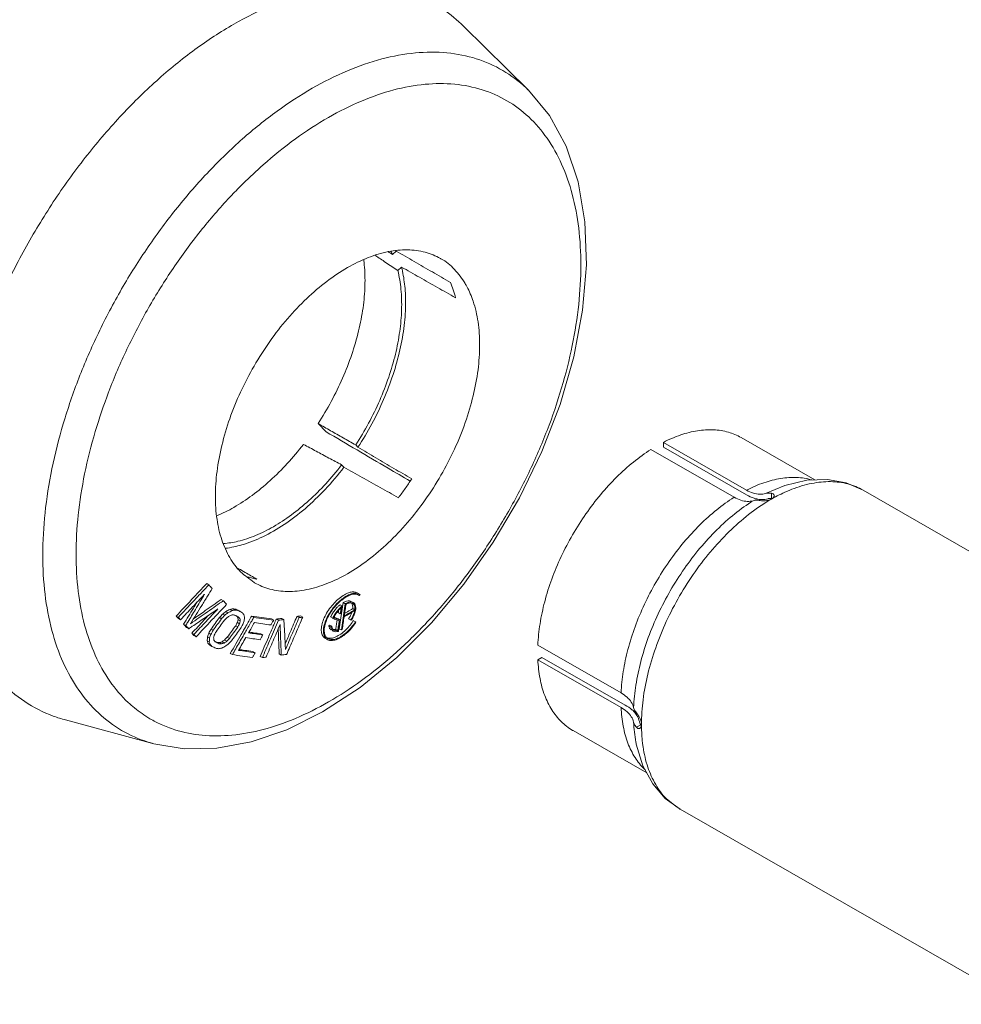
# Model space of a CAD drawing. Extents: x 675 to 885, y -5 to 292.
# Drawn here: x 800 to 816, y 159 to 175 of the extents above; entities that cross this region are included whole.
import ezdxf

# ---------------------------------------------------------------- set-up
doc = ezdxf.new("R2010")
doc.units = 0
doc.header["$LTSCALE"] = 0.2
doc.layers.get('0').update_dxf_attribs({"linetype": 'CONTINUOUS'})

msp = doc.modelspace()

# ---------------------------------------------------------------- linework, layer by layer
at = {"color": 7, "linetype": 'Continuous', "lineweight": 13}
for p, q in [((807.583, 174.865), (808.634, 173.828)), ((806.491, 171.226), (806.431, 171.169)), ((806.578, 170.966), (806.518, 170.909)), ((805.228, 168.432), (805.357, 168.301)), ((813.267, 167.522), (812.074, 168.206)), ((805.836, 168.087), (805.873, 168.049)), ((811.96, 167.24), (810.613, 168.013)), ((810.815, 168.129), (810.815, 168.051)), ((812.162, 167.356), (810.815, 168.129)), ((812.162, 167.278), (810.815, 168.051)), ((805.608, 167.765), (805.646, 167.727)), ((812.47, 167.301), (812.779, 167.433)), ((812.566, 167.305), (812.566, 167.222)), ((819.553, 164.196), (814.047, 167.354)), ((803.425, 165.842), (803.459, 165.823)), ((805.859, 165.693), (805.871, 165.686)), ((805.895, 165.649), (805.883, 165.657)), ((805.906, 165.664), (805.894, 165.673)), ((803.661, 165.585), (803.695, 165.566)), ((805.571, 165.112), (805.634, 165.536)), ((805.584, 165.501), (805.619, 165.482)), ((805.605, 165.092), (805.668, 165.516)), ((805.634, 165.536), (805.668, 165.516)), ((802.93, 165.316), (802.964, 165.296)), ((803.63, 165.292), (803.664, 165.272)), ((803.683, 165.349), (803.717, 165.33)), ((803.735, 165.391), (803.769, 165.371)), ((803.802, 165.425), (803.836, 165.405)), ((803.851, 165.434), (803.885, 165.414)), ((803.899, 165.427), (803.933, 165.407)), ((803.929, 165.294), (803.963, 165.275)), ((803.961, 165.396), (803.995, 165.376)), ((804.153, 165.317), (804.187, 165.297)), ((804.886, 165.312), (804.92, 165.292)), ((804.945, 165.32), (804.979, 165.3)), ((805.431, 165.302), (805.465, 165.282)), ((805.553, 165.374), (805.587, 165.355)), ((805.788, 165.438), (805.822, 165.418)), ((802.967, 165.276), (803.001, 165.257)), ((803.052, 165.184), (803.086, 165.164)), ((803.1, 165.131), (803.135, 165.111)), ((803.894, 165.16), (803.928, 165.141)), ((803.922, 165.213), (803.956, 165.194)), ((803.934, 165.258), (803.968, 165.239)), ((804.475, 165.27), (804.509, 165.25)), ((804.551, 165.268), (804.585, 165.248)), ((804.64, 165.279), (804.674, 165.259)), ((805.402, 165.159), (805.436, 165.14)), ((805.415, 165.171), (805.449, 165.151)), ((805.55, 165.272), (805.585, 165.253)), ((805.722, 165.274), (805.756, 165.254)), ((805.798, 165.243), (805.832, 165.223)), ((803.184, 165.04), (803.218, 165.02)), ((803.219, 165.001), (803.253, 164.981)), ((803.438, 164.983), (803.472, 164.964)), ((803.458, 165.041), (803.492, 165.021)), ((803.495, 165.106), (803.529, 165.087)), ((803.759, 164.975), (803.793, 164.955)), ((804.3, 165.031), (804.334, 165.011)), ((805.513, 165.102), (805.547, 165.082)), ((805.571, 165.112), (805.605, 165.092)), ((803.433, 164.918), (803.467, 164.899)), ((803.446, 164.878), (803.481, 164.859)), ((803.476, 164.846), (803.51, 164.827)), ((803.632, 164.887), (803.666, 164.867)), ((803.673, 164.9), (803.707, 164.88)), ((803.715, 164.929), (803.749, 164.91)), ((805.343, 164.957), (805.345, 164.956)), ((810.131, 164.072), (808.784, 164.845)), ((803.807, 164.712), (803.841, 164.693)), ((804.174, 164.743), (804.208, 164.723)), ((804.292, 164.663), (804.326, 164.644)), ((804.598, 164.704), (804.632, 164.684)), ((808.784, 164.611), (808.851, 164.649)), ((810.198, 163.877), (808.851, 164.649)), ((810.131, 163.838), (808.784, 164.611)), ((801.141, 163.635), (802.567, 163.251)), ((810.379, 163.517), (810.451, 163.558)), ((810.547, 162.779), (809.354, 163.463)), ((816.591, 159.032), (811.085, 162.19))]:
    msp.add_line(p, q, dxfattribs=at)
for points in [[(805.3, 163.765), (805.909, 164.163), (806.5, 164.648), (807.062, 165.209), (807.586, 165.834), (808.063, 166.513), (808.487, 167.232), (808.849, 167.98), (809.143, 168.744), (809.365, 169.511), (809.508, 170.269), (809.569, 171.003), (809.545, 171.701), (809.435, 172.346), (809.242, 172.922), (808.972, 173.419), (808.634, 173.828)], [(812.779, 167.433), (813.135, 167.517), (813.469, 167.528), (813.774, 167.472), (814.047, 167.354)], [(802.567, 163.251), (803.058, 163.168), (803.587, 163.176), (804.146, 163.279), (804.721, 163.477), (805.3, 163.765)], [(811.085, 162.19), (810.846, 162.366), (810.644, 162.601), (810.484, 162.895), (810.377, 163.246)]]:
    msp.add_lwpolyline(points, dxfattribs=at)
for points, start_tangent, end_tangent in [([(807.583, 174.865), (807.249, 175.137), (806.787, 175.372), (806.271, 175.498), (805.71, 175.513), (805.115, 175.417), (804.496, 175.211), (803.865, 174.899)], (-0.712026, 0.702153), (-0.867439, -0.497543)), ([(803.865, 174.899), (803.235, 174.488), (802.616, 173.984), (802.021, 173.397), (801.459, 172.738), (800.943, 172.02), (800.481, 171.255), (800.082, 170.459), (799.754, 169.645), (799.502, 168.829), (799.332, 168.026), (799.246, 167.251), (799.246, 166.519), (799.332, 165.843), (799.502, 165.236), (799.754, 164.709), (800.082, 164.272), (800.481, 163.933), (800.943, 163.698), (801.141, 163.635)], (-0.867439, -0.497543), (0.965689, -0.2597)), ([(808.634, 173.828), (808.593, 173.868), (808.217, 174.149), (807.788, 174.339), (807.313, 174.434), (806.802, 174.433), (806.262, 174.335), (805.702, 174.143), (805.133, 173.86)], (-0.711788, 0.702394), (-0.867439, -0.497543)), ([(805.395, 163.926), (805.929, 164.272), (806.452, 164.693), (806.958, 165.183), (807.438, 165.731), (807.882, 166.33), (808.283, 166.968), (808.636, 167.636), (808.933, 168.32), (809.169, 169.011), (809.341, 169.696), (809.445, 170.362), (809.48, 171), (809.445, 171.598), (809.341, 172.145), (809.169, 172.632), (808.933, 173.052), (808.636, 173.396), (808.283, 173.66), (807.882, 173.837), (807.438, 173.926), (806.958, 173.925), (806.452, 173.834), (805.929, 173.654), (805.395, 173.389)], (0.867439, 0.497543), (-0.867439, -0.497543)), ([(805.133, 173.86), (804.564, 173.49), (804.004, 173.04), (803.464, 172.518), (802.952, 171.932), (802.478, 171.293), (802.049, 170.612), (801.673, 169.899), (801.356, 169.168), (801.104, 168.43), (800.92, 167.699), (800.809, 166.987), (800.772, 166.307), (800.809, 165.669), (800.92, 165.084), (801.104, 164.564), (801.356, 164.116), (801.673, 163.748), (802.049, 163.467), (802.478, 163.277), (802.567, 163.251)], (-0.867439, -0.497543), (0.965693, -0.259686)), ([(805.395, 173.389), (804.862, 173.043), (804.338, 172.621), (804.016, 172.32)], (-0.867439, -0.497543), (-0.710939, -0.703254)), ([(804.016, 172.32), (803.832, 172.132), (803.353, 171.584), (802.909, 170.985), (802.507, 170.347), (802.155, 169.679), (801.858, 168.994), (801.838, 168.941)], (-0.710939, -0.703254), (-0.355648, -0.93462)), ([(805.704, 170.958), (806.038, 171.119), (806.364, 171.216), (806.674, 171.245), (806.961, 171.206), (807.208, 171.104)], (0.867439, 0.497543), (0.867521, -0.4974)), ([(806.431, 171.169), (806.363, 171.215)], (-0.822259, 0.569113), (-0.82226, 0.569113)), ([(806.407, 171.221), (806.431, 171.169)], (0.433564, -0.901123), (0.397252, -0.91771)), ([(806.49, 171.227), (806.491, 171.226)], (0.395866, -0.918308), (0.394832, -0.918754)), ([(806.491, 171.226), (806.784, 171.056), (807.077, 170.887), (807.369, 170.717)], (0.865314, -0.50123), (0.865297, -0.501259)), ([(805.228, 168.432), (805.441, 168.793), (805.624, 169.169), (805.772, 169.551), (805.883, 169.933), (805.955, 170.307), (805.986, 170.667), (805.975, 171.004), (805.966, 171.083)], (0.54361, 0.839338), (-0.129633, 0.991562)), ([(806.156, 171.154), (806.32, 171.043), (806.518, 170.909)], (0.827397, -0.561617), (0.827395, -0.56162)), ([(807.208, 171.104), (807.216, 171.1), (807.434, 170.929), (807.609, 170.698)], (0.867521, -0.4974), (0.507195, -0.861831)), ([(803.565, 167.254), (803.592, 167.657), (803.67, 168.08), (803.798, 168.512), (803.974, 168.944), (804.192, 169.365), (804.447, 169.764), (804.733, 170.131), (805.043, 170.458), (805.369, 170.735), (805.704, 170.958)], (0, 1), (0.867439, 0.497543)), ([(806.518, 170.909), (806.569, 170.607), (806.579, 170.276), (806.549, 169.924), (806.479, 169.557), (806.37, 169.183), (806.225, 168.808), (806.045, 168.44), (805.836, 168.087)], (0.240621, -0.970619), (-0.544175, -0.838972)), ([(807.452, 170.471), (807.16, 170.636), (806.869, 170.801), (806.578, 170.966)], (-0.870177, 0.492739), (-0.870194, 0.492709)), ([(806.578, 170.966), (806.627, 170.692), (806.644, 170.395)], (0.242819, -0.970072), (0, -1)), ([(807.369, 170.717), (807.414, 170.598), (807.452, 170.471)], (0.390517, -0.920596), (0.246752, -0.969079)), ([(807.609, 170.698), (807.636, 170.651)], (0.507195, -0.861831), (0.471966, -0.881617)), ([(807.636, 170.651), (807.737, 170.413), (807.816, 170.08), (807.842, 169.707)], (0.471966, -0.881617), (0, -1)), ([(806.644, 170.395), (806.621, 170.021), (806.553, 169.629), (806.441, 169.227), (806.288, 168.824), (806.098, 168.428), (805.873, 168.049)], (0, -1), (-0.545156, -0.838335)), ([(807.842, 169.707), (807.816, 169.304), (807.737, 168.882), (807.609, 168.449), (807.434, 168.017), (807.216, 167.596), (806.961, 167.197), (806.674, 166.83), (806.364, 166.504), (806.038, 166.226), (805.704, 166.003)], (0, -1), (-0.867439, -0.497543)), ([(801.838, 168.941), (801.622, 168.304), (801.45, 167.619), (801.346, 166.952), (801.311, 166.315), (801.346, 165.717), (801.45, 165.17), (801.622, 164.682), (801.858, 164.263), (802.155, 163.918), (802.257, 163.83)], (-0.355648, -0.93462), (0.774277, -0.632847)), ([(805.836, 168.087), (805.633, 168.202), (805.431, 168.317), (805.228, 168.432)], (-0.869357, 0.494185), (-0.869356, 0.494186)), ([(810.815, 168.129), (811.096, 168.249), (811.369, 168.317), (811.627, 168.332), (811.867, 168.294), (812.074, 168.206)], (0.889772, 0.456406), (0.867496, -0.497445)), ([(806.718, 167.501), (806.36, 167.711), (805.858, 168.006), (805.357, 168.301)], (-0.862081, 0.506771), (-0.862076, 0.506778)), ([(803.588, 166.939), (803.865, 167.077), (804.161, 167.271), (804.451, 167.509), (804.729, 167.786), (804.991, 168.097)], (0.92175, 0.387785), (0.610067, 0.79235)), ([(804.991, 168.097), (805.197, 167.986), (805.403, 167.875), (805.608, 167.765)], (0.88012, -0.474752), (0.88012, -0.474751)), ([(805.873, 168.049), (806.163, 167.878), (806.453, 167.708), (806.743, 167.537)], (0.862074, -0.506783), (0.862077, -0.506778)), ([(808.784, 164.845), (808.819, 165.191), (808.895, 165.55), (809.01, 165.916), (809.162, 166.28), (809.347, 166.634), (809.562, 166.972), (809.801, 167.284), (810.059, 167.566), (810.332, 167.811), (810.613, 168.013)], (0.043994, 0.999032), (0.844486, 0.535578)), ([(805.608, 167.765), (805.352, 167.459), (805.079, 167.187), (804.795, 166.954), (804.505, 166.764), (804.215, 166.621), (803.931, 166.528), (803.695, 166.49)], (-0.609517, -0.792773), (-0.996632, -0.081999)), ([(805.646, 167.727), (805.341, 167.368), (805.016, 167.055), (804.677, 166.797), (804.333, 166.6), (803.995, 166.47), (803.729, 166.414)], (-0.608563, -0.793505), (-0.992668, -0.120876)), ([(806.528, 167.233), (806.234, 167.397), (805.939, 167.562), (805.646, 167.727)], (-0.872588, 0.488457), (-0.872585, 0.488463)), ([(806.743, 167.537), (806.638, 167.383), (806.528, 167.233)], (-0.546904, -0.837195), (-0.606859, -0.794809)), ([(812.162, 167.356), (812.443, 167.476), (812.716, 167.545), (812.974, 167.56), (813.213, 167.521), (813.216, 167.52)], (0.889772, 0.456406), (0.960487, -0.278327)), ([(812.813, 167.335), (812.895, 167.369), (813.216, 167.464), (813.522, 167.493), (813.803, 167.455), (814.047, 167.354)], (0.916446, 0.400158), (0.867521, -0.497401)), ([(804.199, 165.857), (804.192, 165.862), (803.974, 166.032), (803.798, 166.263), (803.67, 166.549), (803.592, 166.882), (803.565, 167.254)], (-0.867521, 0.4974), (0, 1)), ([(810.131, 164.072), (810.166, 164.418), (810.242, 164.777), (810.357, 165.143), (810.509, 165.507), (810.694, 165.862), (810.909, 166.199), (811.148, 166.512), (811.406, 166.794), (811.679, 167.038), (811.96, 167.24)], (0.043994, 0.999032), (0.844486, 0.535578)), ([(810.461, 163.565), (810.487, 163.962), (810.564, 164.378), (810.691, 164.804), (810.863, 165.229), (811.078, 165.643), (811.329, 166.035), (811.611, 166.397), (811.916, 166.718), (812.237, 166.992), (812.566, 167.211)], (0.000012, 1), (0.867429, 0.497561)), ([(812.268, 167.185), (812.174, 167.173), (812.069, 167.192), (811.96, 167.24)], (-0.952911, -0.303252), (-0.867439, 0.497543)), ([(812.162, 167.356), (812.272, 167.307), (812.376, 167.289), (812.47, 167.301)], (0.867439, -0.497543), (0.952911, 0.303252)), ([(812.367, 167.205), (812.286, 167.223), (812.162, 167.278)], (-0.991881, 0.12717), (-0.867439, 0.497543)), ([(812.566, 167.211), (812.53, 167.195), (812.488, 167.186), (812.443, 167.183), (812.401, 167.184), (812.364, 167.189)], (-0.867645, -0.497183), (-0.981987, 0.188948)), ([(812.511, 167.216), (812.404, 167.202), (812.367, 167.205)], (-0.952894, -0.303303), (-0.991881, 0.12717)), ([(812.47, 167.301), (812.5, 167.308), (812.532, 167.309), (812.566, 167.305)], (0.952911, 0.303252), (0.981987, -0.188948)), ([(812.547, 167.222), (812.528, 167.22), (812.511, 167.216)], (-0.999075, -0.043008), (-0.952894, -0.303303)), ([(812.566, 167.222), (812.547, 167.222)], (-0.997129, 0.075716), (-0.999075, -0.043008)), ([(812.559, 167.21), (812.558, 167.221)], (-0.136717, 0.99061), (-0.142174, 0.989842)), ([(812.56, 167.207), (812.559, 167.21)], (-0.135022, 0.990843), (-0.136717, 0.99061)), ([(812.566, 167.305), (812.593, 167.294), (812.606, 167.276), (812.608, 167.266)], (0.981987, -0.188948), (-0.003139, -0.999995)), ([(812.608, 167.266), (812.606, 167.254), (812.592, 167.231), (812.566, 167.211)], (-0.003139, -0.999995), (-0.867645, -0.497183)), ([(812.569, 167.221), (812.566, 167.222)], (-0.9943, 0.106619), (-0.997129, 0.075716)), ([(812.566, 167.211), (812.57, 167.213)], (0.867429, 0.497561), (0.868278, 0.496078)), ([(812.577, 167.22), (812.569, 167.221)], (-0.97768, 0.210099), (-0.9943, 0.106619)), ([(812.57, 167.213), (812.813, 167.335)], (0.868278, 0.496078), (0.916446, 0.400158)), ([(810.334, 163.835), (810.371, 164.201), (810.451, 164.581), (810.572, 164.968), (810.732, 165.353), (810.928, 165.728), (811.155, 166.085), (811.408, 166.416), (811.682, 166.714), (811.971, 166.972), (812.268, 167.185)], (0.041786, 0.999127), (0.845678, 0.533693)), ([(812.364, 167.189), (812.33, 167.193), (812.298, 167.192), (812.268, 167.185)], (-0.981987, 0.188948), (-0.952911, -0.303252)), ([(803.926, 166.094), (803.944, 166.084), (804.047, 166.025)], (0.866288, -0.499545), (0.866291, -0.499541)), ([(804.047, 166.025), (804.234, 165.917)], (0.866291, -0.499541), (0.866295, -0.499533)), ([(804.234, 165.917), (804.124, 165.941), (804.068, 165.957)], (-0.987044, 0.16045), (-0.950348, 0.311188)), ([(805.704, 166.003), (805.369, 165.842), (805.043, 165.746), (804.733, 165.716), (804.447, 165.755), (804.199, 165.857)], (-0.867439, -0.497543), (-0.867521, 0.4974)), ([(803.425, 165.842), (803.181, 165.583), (802.93, 165.316)], (-0.684484, -0.729028), (-0.684646, -0.728876)), ([(803.459, 165.823), (803.351, 165.708)], (-0.684484, -0.729028), (-0.684528, -0.728987)), ([(803.459, 165.823), (803.486, 165.793), (803.514, 165.763)], (0.680495, -0.732753), (0.678767, -0.734354)), ([(803.351, 165.708), (803.215, 165.564), (802.964, 165.296)], (-0.684528, -0.728987), (-0.684646, -0.728876)), ([(803.384, 165.664), (803.198, 165.466), (803.001, 165.257)], (-0.684727, -0.7288), (-0.684796, -0.728734)), ([(803.39, 165.671), (803.243, 165.424), (803.12, 165.22)], (-0.513137, -0.858306), (-0.515522, -0.856876)), ([(803.439, 165.641), (803.344, 165.487), (803.163, 165.194)], (-0.524116, -0.851647), (-0.52605, -0.850454)), ([(803.39, 165.671), (803.384, 165.664)], (-0.684725, -0.728801), (-0.684727, -0.7288)), ([(803.514, 165.763), (803.439, 165.641)], (-0.523444, -0.85206), (-0.524116, -0.851647)), ([(805.653, 165.662), (805.57, 165.604), (805.489, 165.528), (805.414, 165.437), (805.352, 165.339), (805.308, 165.239), (805.283, 165.144), (805.281, 165.062), (805.302, 164.998), (805.343, 164.957)], (-0.867439, -0.497543), (0.865849, -0.500306)), ([(805.852, 165.687), (805.782, 165.682), (805.702, 165.65), (805.616, 165.594), (805.532, 165.518), (805.455, 165.426), (805.39, 165.325), (805.343, 165.222), (805.318, 165.125), (805.316, 165.041), (805.338, 164.976), (805.375, 164.939)], (-0.989062, 0.147502), (0.849307, -0.527899)), ([(805.678, 165.624), (805.617, 165.582), (805.603, 165.571)], (-0.859562, -0.511031), (-0.772227, -0.635346)), ([(805.86, 165.693), (805.831, 165.704), (805.778, 165.707), (805.718, 165.692), (805.653, 165.662)], (-0.869068, 0.494693), (-0.867439, -0.497543)), ([(805.843, 165.671), (805.776, 165.666), (805.699, 165.636), (805.678, 165.624)], (-0.98903, 0.147716), (-0.859562, -0.511031)), ([(805.883, 165.657), (805.843, 165.671)], (-0.870836, 0.491574), (-0.98903, 0.147716)), ([(805.894, 165.673), (805.852, 165.687)], (-0.870844, 0.491559), (-0.989062, 0.147502)), ([(805.895, 165.649), (805.901, 165.657)], (0.595778, 0.803149), (0.595603, 0.803279)), ([(805.901, 165.657), (805.906, 165.664)], (0.595603, 0.803279), (0.595428, 0.803409)), ([(803.264, 165.536), (803.209, 165.444), (803.052, 165.184)], (-0.514054, -0.857758), (-0.51576, -0.856733)), ([(803.163, 165.194), (803.437, 165.385), (803.574, 165.481)], (0.819982, 0.57239), (0.81888, 0.573965)), ([(803.21, 165.27), (803.403, 165.405), (803.661, 165.585)], (0.819796, 0.572656), (0.818466, 0.574555)), ([(803.574, 165.481), (803.695, 165.566)], (0.81888, 0.573965), (0.818466, 0.574555)), ([(803.645, 165.398), (803.748, 165.507)], (0.684661, 0.728862), (0.684631, 0.72889)), ([(803.695, 165.566), (803.721, 165.537), (803.748, 165.507)], (0.672722, -0.739896), (0.670849, -0.741594)), ([(805.558, 165.53), (805.537, 165.509), (805.462, 165.421), (805.4, 165.324)], (-0.719458, -0.694536), (-0.480673, -0.8769)), ([(805.57, 165.49), (805.539, 165.46), (805.497, 165.411), (805.46, 165.357), (805.431, 165.302)], (-0.752753, -0.658303), (-0.408239, -0.912875)), ([(805.595, 165.448), (805.556, 165.408)], (-0.730018, -0.683428), (-0.650536, -0.759476)), ([(805.603, 165.571), (805.558, 165.53)], (-0.772227, -0.635346), (-0.719458, -0.694536)), ([(805.619, 165.482), (805.559, 165.425)], (-0.777996, -0.628269), (-0.667699, -0.744432)), ([(805.584, 165.501), (805.57, 165.49)], (-0.777996, -0.628269), (-0.752753, -0.658303)), ([(805.602, 165.455), (805.595, 165.448)], (-0.743907, -0.668283), (-0.730018, -0.683428)), ([(805.602, 165.455), (805.595, 165.405)], (-0.146703, -0.989181), (-0.146705, -0.98918)), ([(805.619, 165.482), (805.61, 165.422)], (-0.14672, -0.989178), (-0.146721, -0.989178)), ([(805.764, 165.555), (805.736, 165.564), (805.688, 165.559), (805.634, 165.536)], (-0.871809, 0.489847), (-0.867439, -0.497543)), ([(805.651, 165.319), (805.666, 165.414), (805.68, 165.509)], (0.146746, 0.989174), (0.146746, 0.989174)), ([(805.675, 165.52), (805.668, 165.516)], (-0.879062, -0.476708), (-0.867439, -0.497543)), ([(805.723, 165.54), (805.675, 165.52)], (-0.962658, -0.270721), (-0.879062, -0.476708)), ([(805.753, 165.529), (805.73, 165.527), (805.68, 165.509)], (-0.999653, 0.026328), (-0.893562, -0.448939)), ([(805.77, 165.545), (805.723, 165.54)], (-0.992009, 0.126168), (-0.962658, -0.270721)), ([(805.772, 165.526), (805.753, 165.529)], (-0.960085, 0.279708), (-0.999653, 0.026328)), ([(805.798, 165.535), (805.77, 165.545)], (-0.871809, 0.489847), (-0.992009, 0.126168)), ([(805.787, 165.52), (805.772, 165.526)], (-0.865914, 0.500193), (-0.960085, 0.279708)), ([(805.787, 165.489), (805.772, 165.524)], (-0.206155, 0.978519), (-0.616792, 0.787126)), ([(805.804, 165.506), (805.787, 165.52)], (-0.657536, 0.753423), (-0.865914, 0.500193)), ([(805.788, 165.438), (805.787, 165.489)], (0.115797, 0.993273), (-0.206155, 0.978519)), ([(805.83, 165.497), (805.807, 165.53), (805.798, 165.535)], (-0.352936, 0.935647), (-0.871809, 0.489847)), ([(805.822, 165.418), (805.821, 165.469), (805.804, 165.506)], (0.115797, 0.993273), (-0.657536, 0.753423)), ([(805.837, 165.448), (805.83, 165.497)], (0.019595, 0.999808), (-0.352936, 0.935647)), ([(805.836, 165.431), (805.837, 165.448)], (0.097442, 0.995241), (0.019595, 0.999808)), ([(802.93, 165.316), (802.949, 165.296), (802.967, 165.276)], (0.679666, -0.733522), (0.6787, -0.734415)), ([(802.964, 165.296), (802.983, 165.276), (803.001, 165.257)], (0.679666, -0.733522), (0.6787, -0.734415)), ([(803.184, 165.04), (803.38, 165.249), (803.46, 165.334)], (0.684873, 0.728662), (0.684843, 0.728691)), ([(803.192, 165.151), (803.377, 165.277), (803.593, 165.425)], (0.826369, 0.563129), (0.825077, 0.56502)), ([(803.218, 165.02), (803.414, 165.229), (803.607, 165.434)], (0.684873, 0.728662), (0.684827, 0.728705)), ([(803.253, 164.981), (803.504, 165.248), (803.645, 165.398)], (0.684748, 0.72878), (0.684661, 0.728862)), ([(803.63, 165.292), (803.563, 165.199), (803.495, 165.106)], (-0.588569, -0.808447), (-0.58861, -0.808417)), ([(803.593, 165.425), (803.607, 165.434)], (0.825077, 0.56502), (0.825023, 0.565099)), ([(803.63, 165.292), (803.657, 165.321), (803.683, 165.349)], (0.67444, 0.73833), (0.674417, 0.73835)), ([(803.664, 165.272), (803.691, 165.301), (803.717, 165.33)], (0.67444, 0.73833), (0.674417, 0.73835)), ([(803.683, 165.349), (803.709, 165.37), (803.735, 165.391)], (0.779386, 0.626544), (0.779196, 0.626781)), ([(803.711, 165.249), (803.733, 165.271), (803.755, 165.294)], (0.693617, 0.720344), (0.69357, 0.72039)), ([(803.717, 165.33), (803.743, 165.351), (803.769, 165.371)], (0.779386, 0.626544), (0.779196, 0.626781)), ([(803.735, 165.391), (803.769, 165.408), (803.802, 165.425)], (0.894199, 0.447671), (0.89366, 0.448745)), ([(803.755, 165.294), (803.777, 165.309), (803.798, 165.323)], (0.824598, 0.565719), (0.824343, 0.56609)), ([(803.769, 165.371), (803.803, 165.388), (803.836, 165.405)], (0.894199, 0.447671), (0.89366, 0.448745)), ([(803.798, 165.323), (803.819, 165.33), (803.839, 165.336)], (0.954009, 0.299778), (0.953675, 0.30084)), ([(803.802, 165.425), (803.827, 165.429), (803.851, 165.434)], (0.983433, 0.181275), (0.983149, 0.182808)), ([(803.836, 165.405), (803.861, 165.41), (803.885, 165.414)], (0.983433, 0.181275), (0.983149, 0.182808)), ([(803.839, 165.336), (803.859, 165.335), (803.879, 165.333)], (0.996873, -0.079025), (0.996976, -0.077716)), ([(803.851, 165.434), (803.875, 165.43), (803.899, 165.427)], (0.989259, -0.146171), (0.989477, -0.144689)), ([(803.879, 165.333), (803.91, 165.318)], (0.895071, -0.445924), (0.895165, -0.445734)), ([(803.885, 165.414), (803.909, 165.411), (803.933, 165.407)], (0.989259, -0.146171), (0.989477, -0.144689)), ([(803.899, 165.427), (803.93, 165.411), (803.961, 165.396)], (0.895067, -0.445931), (0.895263, -0.445539)), ([(803.91, 165.318), (803.941, 165.302)], (0.895165, -0.445734), (0.895261, -0.445542)), ([(803.91, 165.318), (803.918, 165.308), (803.929, 165.294)], (0.61901, -0.785383), (0.618133, -0.786073)), ([(803.929, 165.294), (803.931, 165.276), (803.934, 165.258)], (0.138288, -0.990392), (0.136849, -0.990592)), ([(803.933, 165.407), (803.964, 165.392), (803.995, 165.376)], (0.895067, -0.445931), (0.895263, -0.445539)), ([(803.941, 165.302), (803.952, 165.289), (803.963, 165.275)], (0.61917, -0.785257), (0.618133, -0.786073)), ([(803.995, 165.376), (804.01, 165.361), (804.025, 165.345)], (0.683751, -0.729715), (0.68276, -0.730642)), ([(804.025, 165.345), (804.031, 165.325), (804.037, 165.305)], (0.302846, -0.953039), (0.300958, -0.953637)), ([(804.037, 165.305), (804.035, 165.273), (804.032, 165.24)], (-0.083312, -0.996523), (-0.084873, -0.996392)), ([(804.153, 165.317), (804.061, 165.155)], (-0.496668, -0.867941), (-0.496705, -0.86792)), ([(804.153, 165.317), (804.315, 165.293), (804.475, 165.27)], (0.988854, -0.148888), (0.990542, -0.13721)), ([(804.187, 165.297), (804.153, 165.237)], (-0.496668, -0.867941), (-0.496682, -0.867933)), ([(804.187, 165.297), (804.349, 165.273), (804.509, 165.25)], (0.988854, -0.148888), (0.990542, -0.13721)), ([(804.695, 164.867), (804.777, 165.057), (804.886, 165.312)], (0.394436, 0.918923), (0.394389, 0.918944)), ([(804.7, 164.778), (804.811, 165.038), (804.92, 165.292)], (0.394442, 0.918921), (0.394389, 0.918944)), ([(804.886, 165.312), (804.915, 165.316), (804.945, 165.32)], (0.990317, 0.138822), (0.989895, 0.141803)), ([(804.92, 165.292), (804.949, 165.296), (804.979, 165.3)], (0.990317, 0.138822), (0.989895, 0.141803)), ([(804.967, 165.272), (804.979, 165.3)], (0.394178, 0.919034), (0.394171, 0.919037)), ([(805.4, 165.324), (805.356, 165.226), (805.331, 165.133), (805.33, 165.052), (805.35, 164.99)], (-0.480673, -0.8769), (0.533447, -0.845834)), ([(805.474, 165.3), (805.465, 165.282)], (-0.445193, -0.895435), (-0.408239, -0.912875)), ([(805.559, 165.425), (805.506, 165.356), (805.474, 165.3)], (-0.667699, -0.744432), (-0.445193, -0.895435)), ([(805.556, 165.408), (805.515, 165.353), (805.482, 165.295)], (-0.650536, -0.759476), (-0.43439, -0.900725)), ([(805.482, 165.295), (805.533, 165.274)], (0.92223, -0.386642), (0.922446, -0.386126)), ([(805.485, 165.3), (805.499, 165.294)], (0.922386, -0.386269), (0.922446, -0.386126)), ([(805.499, 165.294), (805.55, 165.272)], (0.922446, -0.386126), (0.922656, -0.385624)), ([(805.558, 165.41), (805.553, 165.374)], (-0.146705, -0.98918), (-0.146706, -0.98918)), ([(805.595, 165.405), (805.587, 165.355)], (-0.146705, -0.98918), (-0.146706, -0.98918)), ([(805.587, 165.355), (805.594, 165.359), (805.601, 165.363)], (0.869004, 0.494805), (0.868667, 0.495397)), ([(805.61, 165.422), (805.601, 165.363)], (-0.146721, -0.989178), (-0.146723, -0.989178)), ([(805.619, 165.1), (805.634, 165.203), (805.649, 165.305)], (0.146746, 0.989174), (0.146746, 0.989174)), ([(805.649, 165.305), (805.657, 165.309)], (0.86711, 0.498117), (0.866917, 0.498452)), ([(805.651, 165.319), (805.737, 165.369), (805.814, 165.414)], (0.867108, 0.49812), (0.863039, 0.505137)), ([(805.657, 165.309), (805.735, 165.354), (805.803, 165.394)], (0.866917, 0.498452), (0.863289, 0.504709)), ([(805.658, 165.362), (805.703, 165.388), (805.788, 165.438)], (0.866107, 0.499859), (0.862841, 0.505476)), ([(805.722, 165.274), (805.751, 165.325), (805.773, 165.375), (805.774, 165.377)], (0.546215, 0.837645), (0.324936, 0.945736)), ([(805.756, 165.254), (805.786, 165.305), (805.807, 165.356), (805.82, 165.404)], (0.546215, 0.837645), (0.175434, 0.984491)), ([(805.77, 165.258), (805.803, 165.319), (805.828, 165.387)], (0.533291, 0.845932), (0.253873, 0.967237)), ([(805.803, 165.394), (805.82, 165.404)], (0.863289, 0.504709), (0.862863, 0.505438)), ([(805.814, 165.414), (805.822, 165.418)], (0.863039, 0.505137), (0.862841, 0.505476)), ([(805.828, 165.387), (805.836, 165.431)], (0.253873, 0.967237), (0.097442, 0.995241)), ([(803.052, 165.184), (803.076, 165.157), (803.1, 165.131)], (0.676395, -0.736539), (0.67505, -0.737772)), ([(803.12, 165.22), (803.086, 165.164)], (-0.515522, -0.856876), (-0.51576, -0.856733)), ([(803.086, 165.164), (803.11, 165.138), (803.135, 165.111)], (0.676395, -0.736539), (0.67505, -0.737772)), ([(803.135, 165.111), (803.192, 165.151)], (0.82652, 0.562908), (0.826369, 0.563129)), ([(803.664, 165.272), (803.597, 165.18), (803.529, 165.087)], (-0.588569, -0.808447), (-0.58861, -0.808417)), ([(803.711, 165.249), (803.644, 165.156), (803.576, 165.063)], (-0.588746, -0.808318), (-0.588767, -0.808303)), ([(803.759, 164.975), (803.827, 165.068), (803.894, 165.16)], (0.588831, 0.808256), (0.588817, 0.808266)), ([(803.793, 164.955), (803.861, 165.048), (803.928, 165.141)], (0.588831, 0.808256), (0.588817, 0.808266)), ([(803.922, 165.213), (803.908, 165.187), (803.894, 165.16)], (-0.470131, -0.882596), (-0.470204, -0.882558)), ([(803.934, 165.258), (803.928, 165.236), (803.922, 165.213)], (-0.252753, -0.967531), (-0.253299, -0.967388)), ([(803.956, 165.194), (803.942, 165.167), (803.928, 165.141)], (-0.470131, -0.882596), (-0.470204, -0.882558)), ([(803.968, 165.239), (803.962, 165.216), (803.956, 165.194)], (-0.252753, -0.967531), (-0.253299, -0.967388)), ([(803.963, 165.275), (803.966, 165.257), (803.968, 165.239)], (0.138288, -0.990392), (0.136849, -0.990592)), ([(804.011, 165.183), (803.992, 165.151), (803.974, 165.118)], (-0.495296, -0.868724), (-0.495332, -0.868704)), ([(804.032, 165.24), (804.022, 165.212), (804.011, 165.183)], (-0.342064, -0.939677), (-0.342417, -0.939548)), ([(804.061, 165.155), (804.023, 165.09)], (-0.496705, -0.86792), (-0.496718, -0.867912)), ([(804.153, 165.237), (804.057, 165.07)], (-0.496682, -0.867933), (-0.496718, -0.867912)), ([(804.197, 165.212), (804.15, 165.128), (804.102, 165.045)], (-0.496873, -0.867823), (-0.49689, -0.867814)), ([(804.197, 165.212), (804.332, 165.192), (804.465, 165.173)], (0.989152, -0.146893), (0.990523, -0.13735)), ([(804.503, 165.157), (804.423, 164.97), (804.292, 164.663)], (-0.394129, -0.919055), (-0.394245, -0.919005)), ([(804.585, 165.248), (804.457, 164.95), (804.338, 164.672)], (-0.394095, -0.91907), (-0.39424, -0.919008)), ([(804.612, 165.178), (804.5, 164.918), (804.385, 164.651)], (-0.394348, -0.918961), (-0.394412, -0.918934)), ([(804.465, 165.173), (804.487, 165.212), (804.509, 165.25)], (0.496772, 0.867881), (0.496758, 0.867889)), ([(804.538, 165.238), (804.503, 165.157)], (-0.394105, -0.919066), (-0.394129, -0.919055)), ([(804.551, 165.268), (804.538, 165.238)], (-0.394095, -0.91907), (-0.394105, -0.919066)), ([(804.551, 165.268), (804.596, 165.273), (804.64, 165.279)], (0.992497, 0.122265), (0.991959, 0.126562)), ([(804.585, 165.248), (804.63, 165.254), (804.674, 165.259)], (0.992497, 0.122265), (0.991959, 0.126562)), ([(804.612, 165.178), (804.622, 164.941), (804.632, 164.684)], (0.045002, -0.998987), (0.036933, -0.999318)), ([(804.674, 165.259), (804.687, 165.028), (804.699, 164.799)], (0.05658, -0.998398), (0.048744, -0.998811)), ([(804.746, 164.758), (804.851, 165.002), (804.967, 165.272)], (0.394288, 0.918987), (0.394178, 0.919034)), ([(805.383, 164.934), (805.443, 164.921), (805.518, 164.935), (805.602, 164.975), (805.687, 165.039), (805.769, 165.123), (805.839, 165.217)], (0.894931, -0.446205), (0.545868, 0.837871)), ([(805.388, 164.953), (805.392, 164.951), (805.451, 164.937), (805.523, 164.95), (805.603, 164.989), (805.685, 165.051), (805.763, 165.13), (805.831, 165.221)], (0.863402, -0.504517), (0.546336, 0.837566)), ([(805.402, 165.159), (805.409, 165.165), (805.415, 165.171)], (0.776864, 0.629669), (0.776514, 0.6301)), ([(805.402, 165.159), (805.406, 165.137)], (0.122254, -0.992499), (0.302029, -0.953299)), ([(805.406, 165.137), (805.415, 165.119), (805.415, 165.117)], (0.302029, -0.953299), (0.532333, -0.846535)), ([(805.436, 165.14), (805.443, 165.145), (805.449, 165.151)], (0.776864, 0.629669), (0.776514, 0.6301)), ([(805.436, 165.14), (805.449, 165.099)], (0.122254, -0.992499), (0.511273, -0.859419)), ([(805.449, 165.151), (805.45, 165.144)], (0.122018, -0.992528), (0.173182, -0.98489)), ([(805.45, 165.144), (805.46, 165.116)], (0.173182, -0.98489), (0.471385, -0.881928)), ([(805.465, 165.282), (805.475, 165.278)], (0.922172, -0.38678), (0.922215, -0.386678)), ([(805.475, 165.278), (805.517, 165.26)], (0.922215, -0.386678), (0.922395, -0.386249)), ([(805.535, 165.253), (805.524, 165.18), (805.513, 165.102)], (-0.14671, -0.98918), (-0.146713, -0.989179)), ([(805.517, 165.26), (805.541, 165.25)], (0.922395, -0.386249), (0.922494, -0.386011)), ([(805.533, 165.274), (805.585, 165.253)], (0.922446, -0.386126), (0.922656, -0.385624)), ([(805.541, 165.25), (805.57, 165.238)], (0.922494, -0.386011), (0.922611, -0.385733)), ([(805.57, 165.238), (805.558, 165.161), (805.547, 165.082)], (-0.14671, -0.98918), (-0.146713, -0.989179)), ([(805.582, 165.237), (805.571, 165.162), (805.564, 165.113)], (-0.146725, -0.989177), (-0.146726, -0.989177)), ([(805.585, 165.253), (805.582, 165.237)], (-0.146724, -0.989177), (-0.146725, -0.989177)), ([(805.791, 165.232), (805.731, 165.152), (805.654, 165.073)], (-0.556261, -0.831007), (-0.745312, -0.666715)), ([(805.756, 165.254), (805.761, 165.253), (805.765, 165.251)], (0.923268, -0.384157), (0.923298, -0.384084)), ([(805.765, 165.251), (805.77, 165.258)], (0.545965, 0.837808), (0.533291, 0.845932)), ([(805.798, 165.243), (805.791, 165.232)], (-0.54405, -0.839053), (-0.556261, -0.831007)), ([(805.831, 165.221), (805.832, 165.223)], (0.546336, 0.837566), (0.54405, 0.839053)), ([(805.832, 165.223), (805.836, 165.221), (805.841, 165.219)], (0.923526, -0.383537), (0.923554, -0.383469)), ([(805.839, 165.217), (805.841, 165.219)], (0.545868, 0.837871), (0.543806, 0.839211)), ([(803.184, 165.04), (803.202, 165.02), (803.219, 165.001)], (0.672657, -0.739955), (0.671619, -0.740897)), ([(803.218, 165.02), (803.236, 165.001), (803.253, 164.981)], (0.672657, -0.739955), (0.671619, -0.740897)), ([(803.438, 164.983), (803.436, 164.951), (803.433, 164.918)], (-0.071092, -0.99747), (-0.072778, -0.997348)), ([(803.458, 165.041), (803.448, 165.012), (803.438, 164.983)], (-0.333906, -0.942606), (-0.334457, -0.942411)), ([(803.495, 165.106), (803.477, 165.074), (803.458, 165.041)], (-0.491901, -0.870651), (-0.492058, -0.870562)), ([(803.492, 165.021), (803.482, 164.993), (803.472, 164.964)], (-0.333906, -0.942606), (-0.334457, -0.942411)), ([(803.529, 165.087), (803.511, 165.054), (803.492, 165.021)], (-0.491901, -0.870651), (-0.492058, -0.870562)), ([(803.548, 165.01), (803.543, 164.988), (803.537, 164.965)], (-0.245592, -0.969373), (-0.246241, -0.969209)), ([(803.576, 165.063), (803.562, 165.037), (803.548, 165.01)], (-0.467155, -0.884175), (-0.467311, -0.884093)), ([(803.715, 164.929), (803.737, 164.952), (803.759, 164.975)], (0.691518, 0.72236), (0.691409, 0.722464)), ([(804.023, 165.09), (803.983, 165.019), (803.807, 164.712)], (-0.496718, -0.867912), (-0.496782, -0.867875)), ([(803.839, 164.933), (803.907, 165.026), (803.974, 165.118)], (0.588701, 0.808351), (0.588671, 0.808373)), ([(804.013, 164.993), (803.895, 164.787)], (-0.496733, -0.867903), (-0.496768, -0.867883)), ([(804.057, 164.968), (803.999, 164.865), (803.94, 164.762)], (-0.496897, -0.86781), (-0.496913, -0.8678)), ([(804.057, 165.07), (804.017, 164.999), (804.013, 164.993)], (-0.496718, -0.867912), (-0.496733, -0.867903)), ([(804.057, 164.968), (804.174, 164.95), (804.29, 164.934)], (0.989197, -0.146591), (0.9903, -0.138949)), ([(804.102, 165.045), (804.218, 165.028), (804.334, 165.011)], (0.989184, -0.146682), (0.990312, -0.138858)), ([(804.109, 165.058), (804.184, 165.047), (804.3, 165.031)], (0.989386, -0.145312), (0.990312, -0.138858)), ([(804.29, 164.934), (804.312, 164.973), (804.334, 165.011)], (0.496908, 0.867803), (0.496901, 0.867807)), ([(804.581, 165.108), (804.588, 164.96), (804.598, 164.704)], (0.043244, -0.999065), (0.036933, -0.999318)), ([(805.35, 164.99), (805.361, 164.975)], (0.533447, -0.845834), (0.657023, -0.75387)), ([(805.361, 164.975), (805.388, 164.953)], (0.657023, -0.75387), (0.863402, -0.504517)), ([(805.415, 165.117), (805.44, 165.093)], (0.532333, -0.846535), (0.865103, -0.501594)), ([(805.654, 165.073), (805.574, 165.012), (805.496, 164.972), (805.425, 164.957)], (-0.745312, -0.666715), (-0.999171, -0.040709)), ([(805.449, 165.099), (805.474, 165.074)], (0.511273, -0.859419), (0.865103, -0.501594)), ([(805.46, 165.116), (805.48, 165.092)], (0.471385, -0.881928), (0.818822, -0.574048)), ([(805.472, 165.101), (805.476, 165.1)], (0.980235, -0.197839), (0.988524, -0.151064)), ([(805.474, 165.074), (805.475, 165.073), (805.48, 165.071)], (0.865103, -0.501594), (0.9113, -0.411743)), ([(805.476, 165.1), (805.485, 165.1)], (0.988524, -0.151064), (0.998784, -0.049303)), ([(805.48, 165.092), (805.485, 165.089)], (0.818822, -0.574048), (0.869096, -0.494644)), ([(805.48, 165.071), (805.512, 165.064)], (0.9113, -0.411743), (0.99936, -0.035783)), ([(805.485, 165.1), (805.513, 165.102)], (0.998784, -0.049303), (0.980346, 0.197285)), ([(805.485, 165.089), (805.51, 165.081)], (0.869096, -0.494644), (0.988524, -0.151064)), ([(805.51, 165.081), (805.547, 165.082)], (0.988524, -0.151064), (0.980346, 0.197285)), ([(805.512, 165.064), (805.549, 165.068)], (0.99936, -0.035783), (0.967155, 0.254186)), ([(805.549, 165.068), (805.558, 165.071)], (0.967155, 0.254186), (0.954253, 0.299001)), ([(805.559, 165.081), (805.558, 165.071)], (-0.146727, -0.989177), (-0.146727, -0.989177)), ([(805.564, 165.113), (805.559, 165.081)], (-0.146726, -0.989177), (-0.146727, -0.989177)), ([(805.605, 165.092), (805.61, 165.095), (805.614, 165.097), (805.619, 165.1)], (0.867439, 0.497543), (0.842231, 0.539117)), ([(803.433, 164.918), (803.44, 164.898), (803.446, 164.878)], (0.312503, -0.949917), (0.31081, -0.950472)), ([(803.446, 164.878), (803.461, 164.862), (803.476, 164.846)], (0.685974, -0.727626), (0.685149, -0.728403)), ([(803.472, 164.964), (803.47, 164.931), (803.467, 164.899)], (-0.071092, -0.99747), (-0.072778, -0.997348)), ([(803.467, 164.899), (803.474, 164.879), (803.481, 164.859)], (0.312503, -0.949917), (0.31081, -0.950472)), ([(803.481, 164.859), (803.495, 164.843), (803.51, 164.827)], (0.685974, -0.727626), (0.685149, -0.728403)), ([(803.51, 164.827), (803.541, 164.811), (803.572, 164.796)], (0.89509, -0.445885), (0.895253, -0.445559)), ([(803.537, 164.965), (803.54, 164.947), (803.542, 164.929)], (0.147113, -0.98912), (0.14573, -0.989324)), ([(803.542, 164.929), (803.553, 164.915)], (0.621971, -0.78304), (0.621516, -0.783402)), ([(803.553, 164.915), (803.564, 164.901)], (0.621516, -0.783402), (0.621062, -0.783762)), ([(803.564, 164.901), (803.595, 164.885), (803.626, 164.87)], (0.895088, -0.44589), (0.895254, -0.445557)), ([(803.565, 164.903), (803.592, 164.89)], (0.895182, -0.445702), (0.895254, -0.445557)), ([(803.592, 164.89), (803.612, 164.888), (803.632, 164.887)], (0.997174, -0.075133), (0.997263, -0.073939)), ([(803.626, 164.87), (803.646, 164.869), (803.666, 164.867)], (0.997174, -0.075133), (0.997263, -0.073939)), ([(803.632, 164.887), (803.653, 164.893), (803.673, 164.9)], (0.951834, 0.306615), (0.951494, 0.307669)), ([(803.666, 164.867), (803.687, 164.874), (803.707, 164.88)], (0.951834, 0.306615), (0.951494, 0.307669)), ([(803.668, 164.799), (803.702, 164.816), (803.735, 164.833)], (0.889803, 0.456345), (0.889189, 0.45754)), ([(803.673, 164.9), (803.694, 164.915), (803.715, 164.929)], (0.821149, 0.570714), (0.820837, 0.571162)), ([(803.707, 164.88), (803.728, 164.895), (803.749, 164.91)], (0.821149, 0.570714), (0.820837, 0.571162)), ([(803.735, 164.833), (803.761, 164.854), (803.786, 164.875)], (0.774839, 0.632159), (0.774529, 0.632538)), ([(803.749, 164.91), (803.771, 164.933), (803.793, 164.955)], (0.691518, 0.72236), (0.691409, 0.722464)), ([(803.786, 164.875), (803.813, 164.904), (803.839, 164.933)], (0.671968, 0.74058), (0.671852, 0.740685)), ([(805.375, 164.939), (805.377, 164.937)], (0.849307, -0.527899), (0.863419, -0.504487)), ([(805.377, 164.937), (805.381, 164.935), (805.383, 164.934)], (0.863419, -0.504487), (0.894931, -0.446205)), ([(805.425, 164.957), (805.381, 164.961)], (-0.999171, -0.040709), (-0.96622, 0.25772)), ([(803.572, 164.796), (803.596, 164.793), (803.62, 164.789)], (0.989812, -0.142379), (0.989997, -0.141088)), ([(803.62, 164.789), (803.644, 164.794), (803.668, 164.799)], (0.981843, 0.189695), (0.981563, 0.19114)), ([(803.895, 164.787), (803.841, 164.693)], (-0.496768, -0.867883), (-0.496782, -0.867875)), ([(803.841, 164.693), (804.003, 164.669), (804.164, 164.646)], (0.989006, -0.147874), (0.990412, -0.138145)), ([(803.94, 164.762), (804.074, 164.742), (804.208, 164.723)], (0.98923, -0.146368), (0.990426, -0.138044)), ([(803.947, 164.775), (804.04, 164.762), (804.174, 164.743)], (0.989416, -0.145106), (0.990426, -0.138044)), ([(804.164, 164.646), (804.186, 164.685), (804.208, 164.723)], (0.496845, 0.867839), (0.496837, 0.867844)), ([(804.338, 164.672), (804.326, 164.644)], (-0.39424, -0.919008), (-0.394245, -0.919005)), ([(804.326, 164.644), (804.356, 164.648), (804.385, 164.651)], (0.992291, 0.123927), (0.99199, 0.126318)), ([(804.632, 164.684), (804.676, 164.69), (804.719, 164.696)], (0.990642, 0.136489), (0.990123, 0.140204)), ([(804.699, 164.799), (804.7, 164.778)], (0.048744, -0.998811), (0.04846, -0.998825)), ([(804.719, 164.696), (804.746, 164.758)], (0.394298, 0.918983), (0.394288, 0.918987)), ([(809.354, 163.463), (809.347, 163.467), (809.162, 163.61), (809.01, 163.799), (808.895, 164.033), (808.819, 164.305), (808.784, 164.611)], (-0.867495, 0.497445), (-0.04633, 0.998926)), ([(810.131, 164.072), (810.228, 164.002), (810.297, 163.922), (810.334, 163.835)], (0.867439, -0.497543), (0.221126, -0.975245)), ([(802.688, 163.562), (802.909, 163.478), (803.353, 163.388), (803.832, 163.39), (804.338, 163.481), (804.862, 163.661), (805.395, 163.926)], (0.911272, -0.411805), (0.867439, 0.497543)), ([(810.198, 163.877), (810.307, 163.799)], (0.867439, -0.497543), (0.744685, -0.667416)), ([(802.257, 163.83), (802.507, 163.655), (802.688, 163.562)], (0.774277, -0.632847), (0.911272, -0.411805)), ([(810.334, 163.601), (810.297, 163.688), (810.228, 163.768), (810.131, 163.838)], (-0.221126, 0.975245), (-0.867439, 0.497543)), ([(810.519, 162.827), (810.509, 162.837), (810.357, 163.027), (810.242, 163.26), (810.166, 163.533), (810.131, 163.838)], (-0.722209, 0.691674), (-0.04633, 0.998926)), ([(810.307, 163.799), (810.309, 163.798), (810.364, 163.738)], (0.744685, -0.667416), (0.614864, -0.788633)), ([(810.334, 163.835), (810.343, 163.806), (810.358, 163.778), (810.379, 163.751)], (0.221126, -0.975245), (0.660712, -0.75064)), ([(810.364, 163.738), (810.386, 163.707), (810.428, 163.608)], (0.614864, -0.788633), (0.221073, -0.975257)), ([(810.379, 163.751), (810.402, 163.722), (810.425, 163.685), (810.444, 163.645), (810.457, 163.604), (810.461, 163.565)], (0.660712, -0.75064), (-0.000024, -1)), ([(810.379, 163.517), (810.358, 163.544), (810.343, 163.572), (810.334, 163.601)], (-0.660712, 0.75064), (-0.221126, 0.975245)), ([(810.334, 163.601), (810.371, 163.278), (810.377, 163.246)], (0.043888, -0.999036), (0.203845, -0.979003)), ([(810.428, 163.608), (810.433, 163.591)], (0.221073, -0.975257), (0.352533, -0.935799)), ([(810.433, 163.591), (810.441, 163.574), (810.451, 163.558)], (0.352533, -0.935799), (0.571072, -0.8209)), ([(810.461, 163.565), (810.457, 163.533), (810.444, 163.509), (810.434, 163.501)], (0.000023, -1), (-0.863967, -0.503549)), ([(810.451, 163.558), (810.453, 163.556)], (0.571072, -0.8209), (0.594352, -0.804205)), ([(810.453, 163.556), (810.458, 163.549)], (0.594352, -0.804205), (0.688155, -0.725564)), ([(810.461, 163.565), (810.461, 163.559)], (0.000011, -1), (0.002244, -0.999997)), ([(810.461, 163.559), (810.462, 163.537)], (0.002244, -0.999997), (0.01008, -0.999949)), ([(810.462, 163.537), (810.478, 163.265)], (0.01008, -0.999949), (0.117346, -0.993091)), ([(810.434, 163.501), (810.425, 163.497), (810.402, 163.499), (810.379, 163.517)], (-0.863967, -0.503549), (-0.660712, 0.75064)), ([(810.478, 163.265), (810.487, 163.199), (810.564, 162.871), (810.691, 162.59), (810.863, 162.363), (811.078, 162.195), (811.085, 162.19)], (0.117346, -0.993091), (0.867521, -0.497401))]:
    msp.add_spline(points, degree=3, dxfattribs=dict(at, start_tangent=start_tangent, end_tangent=end_tangent))

doc.saveas('drawing.dxf')
